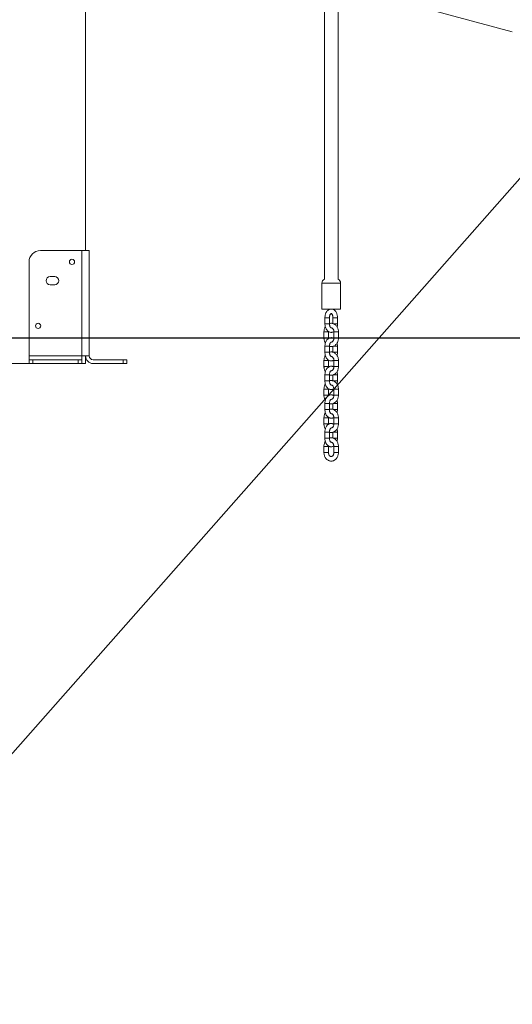
# Model space of a CAD drawing. Units: millimetres. Extents: x 202921 to 271321, y 17713 to 35883.
# Drawn here: x 227885 to 228539, y 28735 to 30043 of the extents above; entities that cross this region are included whole.
import ezdxf

# ---------------------------------------------------------------- set-up
doc = ezdxf.new("R2010")
doc.units = ezdxf.units.MM
doc.header["$PDSIZE"] = -1
doc.linetypes.add('HIDDEN', pattern=[1.905, 1.27, -0.635])
doc.styles.add('ROMANS8', font='romans.shx')
doc.dimstyles.new('ISO-25$0', dxfattribs={"dimtxt": 2.5, "dimasz": 2.5, "dimexe": 1.25, "dimexo": 0.625, "dimtad": 1, "dimtxsty": 'Standard', "dimcen": 2.5, "dimadec": 0, "dimazin": 0, "dimtfac": 1, "dimtmove": 0, "dimatfit": 3, "dimfxl": 1, "dimarcsym": 0})

# ---------------------------------------------------------------- blocks, each defined once
blk = doc.blocks.new('*D32')
at = {"color": 0, "linetype": 'HIDDEN', "lineweight": -2, "transparency": 16777216}
for p, q in [((225293.3, 29597.3), (225293.3, 32677.5)), ((225393.3, 32676.5), (226940.3, 32676.5)), ((229372, 32676.5), (227825.1, 32676.5)), ((229472, 31202.5), (229472, 32677.5))]:
    blk.add_line(p, q, dxfattribs=at)
at = {"color": 0, "linetype": 'HIDDEN', "transparency": 16777216}
for points in [[(225393.3, 32693.1), (225393.3, 32659.8), (225293.3, 32676.5)], [(229372, 32693.1), (229372, 32659.8), (229472, 32676.5)]]:
    blk.add_solid(points, dxfattribs=at)
at = {"layer": 'Defpoints', "color": 0, "linetype": 'HIDDEN', "transparency": 16777216}
for p in [(229472, 32676.5), (229472, 31201.5), (225293.3, 29596.3)]:
    blk.add_point(p, dxfattribs=at)
at = {"color": 7, "linetype": 'HIDDEN', "transparency": 16777216, "insert": (227382.7, 32676.5), "char_height": 160, "attachment_point": 5, "style": 'ROMANS8'}
blk.add_mtext('4,18m.', dxfattribs=at)

msp = doc.modelspace()

# ---------------------------------------------------------------- linework, layer by layer
for p, q in [((220894.86, 21173.691), (233082.899, 34960.773)), ((224718.108, 29620.63), (231401.694, 29620.63))]:
    msp.add_line(p, q)
at = {"color": 7, "linetype": 'Continuous', "lineweight": 15}
for p, q in [((227972.19, 31286.493), (227972.19, 29736.493)), ((228289.81, 30079.585), (228289.667, 29698.525)), ((228307.667, 29698.518), (228307.81, 30079.785)), ((228315.761, 30087.253), (228539.259, 30026.84)), ((227912.19, 29736.493), (227967.19, 29736.493)), ((227967.19, 29736.493), (227967.19, 29596.493)), ((227967.19, 29736.493), (227977.19, 29736.493)), ((227977.19, 29736.493), (227977.19, 29596.493)), ((227897.19, 29721.493), (227897.19, 29596.493)), ((227931.19, 29701.993), (227925.19, 29701.993)), ((227925.19, 29690.993), (227931.19, 29690.993)), ((228286.165, 29693.072), (228286.152, 29658.881)), ((228311.152, 29658.872), (228311.165, 29693.063)), ((228290.307, 29647.38), (228290.304, 29639.38)), ((228296.304, 29639.378), (228296.307, 29647.378)), ((228300.989, 29647.376), (228300.986, 29639.376)), ((228306.986, 29639.374), (228306.989, 29647.374)), ((228289.028, 29628.38), (228289.025, 29620.38)), ((228295.025, 29620.378), (228295.028, 29628.378)), ((228295.066, 29619.775), (228295.025, 29620.378)), ((228295.028, 29628.378), (228295.052, 29628.973)), ((228302.253, 29628.375), (228302.251, 29620.375)), ((228308.25, 29620.373), (228308.253, 29628.373)), ((228290.293, 29609.38), (228290.29, 29601.38)), ((228296.29, 29601.378), (228296.293, 29609.378)), ((228300.974, 29609.376), (228300.971, 29601.376)), ((228306.971, 29601.374), (228306.974, 29609.374)), ((227897.19, 29596.493), (227967.19, 29596.493)), ((227897.19, 29591.493), (227897.19, 29596.493)), ((227967.19, 29596.493), (227967.19, 29591.493)), ((227977.19, 29596.493), (227967.19, 29596.493)), ((227972.19, 29596.493), (227972.19, 29586.493)), ((227872.19, 29586.493), (227897.19, 29586.493)), ((227897.19, 29586.493), (227897.19, 29591.493)), ((227897.19, 29591.493), (227902.19, 29591.493)), ((227902.19, 29586.493), (227897.19, 29586.493)), ((227902.19, 29591.493), (227902.19, 29586.493)), ((227962.19, 29591.493), (227902.19, 29591.493)), ((227902.19, 29586.493), (227962.19, 29586.493)), ((227962.19, 29586.493), (227962.19, 29591.493)), ((227962.19, 29591.493), (227967.19, 29591.493)), ((227967.19, 29586.493), (227962.19, 29586.493)), ((227967.19, 29591.493), (227967.19, 29586.493)), ((227967.19, 29586.493), (227972.19, 29586.493)), ((228022.19, 29591.493), (227982.19, 29591.493)), ((228022.19, 29586.493), (227982.19, 29586.493)), ((228022.19, 29586.493), (228022.19, 29591.493)), ((228022.19, 29591.493), (228027.19, 29591.493)), ((228027.19, 29586.493), (228022.19, 29586.493)), ((228027.19, 29591.493), (228027.19, 29586.493)), ((228289.014, 29590.38), (228289.011, 29582.38)), ((228295.011, 29582.378), (228295.014, 29590.378)), ((228295.052, 29581.775), (228295.011, 29582.378)), ((228295.014, 29590.378), (228295.037, 29590.973)), ((228302.239, 29590.375), (228302.236, 29582.375)), ((228308.236, 29582.373), (228308.239, 29590.373)), ((228290.279, 29571.38), (228290.276, 29563.38)), ((228296.276, 29563.378), (228296.279, 29571.378)), ((228300.96, 29571.376), (228300.957, 29563.376)), ((228306.957, 29563.374), (228306.96, 29571.374)), ((228289, 29552.38), (228288.997, 29544.38)), ((228294.997, 29544.378), (228295, 29552.378)), ((228295.038, 29543.775), (228294.997, 29544.378)), ((228295, 29552.378), (228295.023, 29552.973)), ((228302.225, 29552.375), (228302.222, 29544.375)), ((228308.222, 29544.373), (228308.225, 29552.373)), ((228290.265, 29533.38), (228290.262, 29525.38)), ((228296.262, 29525.378), (228296.265, 29533.378)), ((228300.946, 29533.376), (228300.943, 29525.376)), ((228306.943, 29525.374), (228306.946, 29533.374)), ((228288.985, 29514.38), (228288.982, 29506.38)), ((228294.982, 29506.378), (228294.985, 29514.378)), ((228295.023, 29505.775), (228294.982, 29506.378)), ((228294.985, 29514.378), (228295.009, 29514.973)), ((228302.211, 29514.375), (228302.208, 29506.375)), ((228308.208, 29506.373), (228308.211, 29514.373)), ((228290.25, 29495.38), (228290.247, 29487.38)), ((228296.247, 29487.378), (228296.25, 29495.378)), ((228300.932, 29495.376), (228300.929, 29487.376)), ((228306.929, 29487.374), (228306.932, 29495.374)), ((228288.971, 29476.38), (228288.968, 29468.38)), ((228294.968, 29468.378), (228294.971, 29476.378)), ((228294.971, 29476.378), (228294.995, 29476.973)), ((228302.197, 29476.375), (228302.194, 29468.375)), ((228308.193, 29468.373), (228308.196, 29476.373))]:
    msp.add_line(p, q, dxfattribs=at)
at = {"color": 8, "linetype": 'Continuous', "lineweight": 15, "flags": 128}
for points in [[(228290.811, 29693.07), (228289.281, 29693.071), (228288.02, 29693.071), (228287.066, 29693.072), (228286.445, 29693.072), (228286.176, 29693.072), (228286.165, 29693.072)], [(228311.165, 29693.063), (228311.154, 29693.063), (228310.884, 29693.063), (228310.263, 29693.063), (228309.308, 29693.063), (228308.048, 29693.064), (228306.517, 29693.064), (228304.76, 29693.065), (228302.828, 29693.066), (228300.776, 29693.066), (228298.664, 29693.067), (228296.551, 29693.068), (228294.499, 29693.069), (228292.568, 29693.07), (228290.811, 29693.07)], [(228290.307, 29647.38), (228290.308, 29647.38), (228290.508, 29647.38), (228291.046, 29647.38), (228291.856, 29647.379), (228292.842, 29647.379), (228293.884, 29647.379), (228294.856, 29647.378), (228295.641, 29647.378), (228296.145, 29647.378), (228296.307, 29647.378)], [(228306.989, 29647.374), (228306.826, 29647.374), (228306.322, 29647.374), (228305.537, 29647.374), (228304.565, 29647.375), (228303.523, 29647.375), (228302.538, 29647.375), (228301.727, 29647.376), (228301.189, 29647.376), (228300.989, 29647.376), (228300.989, 29647.376)], [(228290.304, 29639.38), (228290.305, 29639.38), (228290.505, 29639.38), (228291.043, 29639.38), (228291.853, 29639.379), (228292.839, 29639.379), (228293.88, 29639.379), (228294.853, 29639.378), (228295.638, 29639.378), (228296.142, 29639.378), (228296.304, 29639.378)], [(228306.986, 29639.374), (228306.823, 29639.374), (228306.319, 29639.374), (228305.534, 29639.374), (228304.562, 29639.375), (228303.52, 29639.375), (228302.535, 29639.375), (228301.724, 29639.376), (228301.388, 29639.376)], [(228289.025, 29620.38), (228289.081, 29620.38), (228289.456, 29620.38), (228290.14, 29620.38), (228291.052, 29620.38), (228292.081, 29620.379), (228293.104, 29620.379), (228293.996, 29620.378), (228294.651, 29620.378), (228294.989, 29620.378), (228295.025, 29620.378)], [(228289.028, 29628.38), (228289.084, 29628.38), (228289.459, 29628.38), (228290.143, 29628.38), (228291.055, 29628.38), (228292.084, 29628.379), (228293.107, 29628.379), (228293.999, 29628.378), (228294.654, 29628.378), (228294.992, 29628.378), (228295.028, 29628.378)], [(228308.25, 29620.373), (228308.214, 29620.373), (228307.876, 29620.373), (228307.222, 29620.374), (228306.329, 29620.374), (228305.307, 29620.374), (228304.277, 29620.375), (228303.366, 29620.375), (228302.681, 29620.375), (228302.306, 29620.375), (228302.251, 29620.375)], [(228308.253, 29628.373), (228308.217, 29628.373), (228307.879, 29628.373), (228307.225, 29628.374), (228306.332, 29628.374), (228305.31, 29628.374), (228304.28, 29628.375), (228303.369, 29628.375), (228302.684, 29628.375), (228302.309, 29628.375), (228302.253, 29628.375)], [(228290.293, 29609.38), (228290.294, 29609.38), (228290.494, 29609.38), (228291.031, 29609.38), (228291.842, 29609.379), (228292.828, 29609.379), (228293.869, 29609.379), (228294.842, 29609.378), (228295.627, 29609.378), (228296.131, 29609.378), (228296.293, 29609.378)], [(228306.974, 29609.374), (228306.812, 29609.374), (228306.308, 29609.374), (228305.523, 29609.374), (228304.551, 29609.375), (228303.509, 29609.375), (228302.523, 29609.375), (228301.713, 29609.376), (228301.313, 29609.376)], [(228290.29, 29601.38), (228290.291, 29601.38), (228290.491, 29601.38), (228291.029, 29601.38), (228291.839, 29601.379), (228292.825, 29601.379), (228293.866, 29601.379), (228294.838, 29601.378), (228295.624, 29601.378), (228296.128, 29601.378), (228296.29, 29601.378)], [(228306.971, 29601.374), (228306.809, 29601.374), (228306.305, 29601.374), (228305.52, 29601.374), (228304.548, 29601.375), (228303.506, 29601.375), (228302.52, 29601.375), (228301.71, 29601.376), (228301.373, 29601.376)], [(228289.011, 29582.38), (228289.067, 29582.38), (228289.441, 29582.38), (228290.126, 29582.38), (228291.038, 29582.38), (228292.067, 29582.379), (228293.09, 29582.379), (228293.982, 29582.378), (228294.637, 29582.378), (228294.975, 29582.378), (228295.011, 29582.378)], [(228289.014, 29590.38), (228289.07, 29590.38), (228289.444, 29590.38), (228290.129, 29590.38), (228291.041, 29590.38), (228292.07, 29590.379), (228293.093, 29590.379), (228293.985, 29590.378), (228294.64, 29590.378), (228294.978, 29590.378), (228295.014, 29590.378)], [(228308.236, 29582.373), (228308.2, 29582.373), (228307.862, 29582.373), (228307.207, 29582.374), (228306.315, 29582.374), (228305.293, 29582.374), (228304.263, 29582.375), (228303.351, 29582.375), (228302.667, 29582.375), (228302.292, 29582.375), (228302.236, 29582.375)], [(228308.239, 29590.373), (228308.203, 29590.373), (228307.865, 29590.373), (228307.21, 29590.374), (228306.318, 29590.374), (228305.295, 29590.374), (228304.266, 29590.375), (228303.354, 29590.375), (228302.67, 29590.375), (228302.295, 29590.375), (228302.239, 29590.375)], [(228290.279, 29571.38), (228290.279, 29571.38), (228290.479, 29571.38), (228291.017, 29571.38), (228291.828, 29571.379), (228292.813, 29571.379), (228293.855, 29571.379), (228294.827, 29571.378), (228295.613, 29571.378), (228296.117, 29571.378), (228296.279, 29571.378)], [(228306.96, 29571.374), (228306.798, 29571.374), (228306.294, 29571.374), (228305.509, 29571.374), (228304.536, 29571.375), (228303.495, 29571.375), (228302.509, 29571.375), (228301.698, 29571.376), (228301.299, 29571.376)], [(228290.276, 29563.38), (228290.276, 29563.38), (228290.476, 29563.38), (228291.014, 29563.38), (228291.825, 29563.379), (228292.81, 29563.379), (228293.852, 29563.379), (228294.824, 29563.378), (228295.61, 29563.378), (228296.114, 29563.378), (228296.276, 29563.378)], [(228306.957, 29563.374), (228306.795, 29563.374), (228306.291, 29563.374), (228305.506, 29563.374), (228304.533, 29563.375), (228303.492, 29563.375), (228302.506, 29563.375), (228301.695, 29563.376), (228301.359, 29563.376)], [(228288.997, 29544.38), (228289.053, 29544.38), (228289.427, 29544.38), (228290.112, 29544.38), (228291.024, 29544.38), (228292.053, 29544.379), (228293.075, 29544.379), (228293.968, 29544.378), (228294.622, 29544.378), (228294.96, 29544.378), (228294.997, 29544.378)], [(228289, 29552.38), (228289.055, 29552.38), (228289.43, 29552.38), (228290.115, 29552.38), (228291.027, 29552.38), (228292.056, 29552.379), (228293.078, 29552.379), (228293.971, 29552.378), (228294.625, 29552.378), (228294.963, 29552.378), (228295, 29552.378)], [(228308.222, 29544.373), (228308.186, 29544.373), (228307.848, 29544.373), (228307.193, 29544.374), (228306.301, 29544.374), (228305.278, 29544.374), (228304.249, 29544.375), (228303.337, 29544.375), (228302.652, 29544.375), (228302.278, 29544.375), (228302.222, 29544.375)], [(228308.225, 29552.373), (228308.189, 29552.373), (228307.851, 29552.373), (228307.196, 29552.374), (228306.304, 29552.374), (228305.281, 29552.374), (228304.252, 29552.375), (228303.34, 29552.375), (228302.655, 29552.375), (228302.281, 29552.375), (228302.225, 29552.375)], [(228290.265, 29533.38), (228290.265, 29533.38), (228290.465, 29533.38), (228291.003, 29533.38), (228291.814, 29533.379), (228292.799, 29533.379), (228293.841, 29533.379), (228294.813, 29533.378), (228295.598, 29533.378), (228296.102, 29533.378), (228296.265, 29533.378)], [(228306.946, 29533.374), (228306.784, 29533.374), (228306.28, 29533.374), (228305.494, 29533.374), (228304.522, 29533.375), (228303.48, 29533.375), (228302.495, 29533.375), (228301.684, 29533.376), (228301.285, 29533.376)], [(228290.262, 29525.38), (228290.262, 29525.38), (228290.462, 29525.38), (228291, 29525.38), (228291.811, 29525.379), (228292.796, 29525.379), (228293.838, 29525.379), (228294.81, 29525.378), (228295.595, 29525.378), (228296.099, 29525.378), (228296.262, 29525.378)], [(228306.943, 29525.374), (228306.781, 29525.374), (228306.277, 29525.374), (228305.491, 29525.374), (228304.519, 29525.375), (228303.477, 29525.375), (228302.492, 29525.375), (228301.681, 29525.376), (228301.345, 29525.376)], [(228288.982, 29506.38), (228289.038, 29506.38), (228289.413, 29506.38), (228290.097, 29506.38), (228291.009, 29506.38), (228292.039, 29506.379), (228293.061, 29506.379), (228293.953, 29506.378), (228294.608, 29506.378), (228294.946, 29506.378), (228294.982, 29506.378)], [(228288.985, 29514.38), (228289.041, 29514.38), (228289.416, 29514.38), (228290.1, 29514.38), (228291.012, 29514.38), (228292.042, 29514.379), (228293.064, 29514.379), (228293.957, 29514.378), (228294.611, 29514.378), (228294.949, 29514.378), (228294.985, 29514.378)], [(228308.208, 29506.373), (228308.171, 29506.373), (228307.833, 29506.373), (228307.179, 29506.374), (228306.286, 29506.374), (228305.264, 29506.374), (228304.235, 29506.375), (228303.323, 29506.375), (228302.638, 29506.375), (228302.264, 29506.375), (228302.208, 29506.375)], [(228308.211, 29514.373), (228308.174, 29514.373), (228307.836, 29514.373), (228307.182, 29514.374), (228306.289, 29514.374), (228305.267, 29514.374), (228304.238, 29514.375), (228303.326, 29514.375), (228302.641, 29514.375), (228302.267, 29514.375), (228302.211, 29514.375)], [(228290.25, 29495.38), (228290.251, 29495.38), (228290.451, 29495.38), (228290.989, 29495.38), (228291.799, 29495.379), (228292.785, 29495.379), (228293.827, 29495.379), (228294.799, 29495.378), (228295.584, 29495.378), (228296.088, 29495.378), (228296.25, 29495.378)], [(228306.932, 29495.374), (228306.769, 29495.374), (228306.265, 29495.374), (228305.48, 29495.374), (228304.508, 29495.375), (228303.466, 29495.375), (228302.481, 29495.375), (228301.67, 29495.376), (228301.271, 29495.376)], [(228288.971, 29476.38), (228289.027, 29476.38), (228289.402, 29476.38), (228290.086, 29476.38), (228290.998, 29476.38), (228292.027, 29476.379), (228293.05, 29476.379), (228293.942, 29476.378), (228294.597, 29476.378), (228294.935, 29476.378), (228294.971, 29476.378)], [(228290.247, 29487.38), (228290.248, 29487.38), (228290.448, 29487.38), (228290.986, 29487.38), (228291.796, 29487.379), (228292.782, 29487.379), (228293.823, 29487.379), (228294.796, 29487.378), (228295.581, 29487.378), (228296.085, 29487.378), (228296.247, 29487.378)], [(228306.929, 29487.374), (228306.766, 29487.374), (228306.263, 29487.374), (228305.477, 29487.374), (228304.505, 29487.375), (228303.463, 29487.375), (228302.477, 29487.375), (228301.667, 29487.376), (228301.331, 29487.376)], [(228308.196, 29476.373), (228308.16, 29476.373), (228307.822, 29476.373), (228307.168, 29476.374), (228306.275, 29476.374), (228305.253, 29476.374), (228304.223, 29476.375), (228303.312, 29476.375), (228302.627, 29476.375), (228302.252, 29476.375), (228302.197, 29476.375)], [(228288.968, 29468.38), (228289.024, 29468.38), (228289.399, 29468.38), (228290.083, 29468.38), (228290.995, 29468.38), (228292.024, 29468.379), (228293.047, 29468.379), (228293.939, 29468.378), (228294.594, 29468.378), (228294.932, 29468.378), (228294.968, 29468.378)], [(228308.193, 29468.373), (228308.157, 29468.373), (228307.819, 29468.373), (228307.165, 29468.374), (228306.272, 29468.374), (228305.25, 29468.374), (228304.22, 29468.375), (228303.309, 29468.375), (228302.624, 29468.375), (228302.249, 29468.375), (228302.194, 29468.375)]]:
    msp.add_lwpolyline(points, dxfattribs=at)
at = {"color": 7, "linetype": 'Continuous', "lineweight": 15, "flags": 128}
for points in [[(228286.152, 29658.881), (228286.163, 29658.881), (228286.433, 29658.881), (228287.053, 29658.881), (228288.007, 29658.881), (228289.268, 29658.88), (228290.798, 29658.88)], [(228290.798, 29658.88), (228292.555, 29658.879), (228294.487, 29658.878), (228296.538, 29658.878), (228298.651, 29658.877), (228300.763, 29658.876), (228302.815, 29658.875), (228304.747, 29658.874), (228306.504, 29658.874), (228308.035, 29658.873), (228309.296, 29658.873), (228310.25, 29658.872), (228310.871, 29658.872), (228311.141, 29658.872), (228311.152, 29658.872)]]:
    msp.add_lwpolyline(points, dxfattribs=at)
at = {"color": 7, "linetype": 'Continuous', "lineweight": 15}
for centre in [(227954.19, 29721.493), (227909.19, 29636.493)]:
    msp.add_circle(centre, 3.5, dxfattribs=at)
for centre, radius, start, end in [((227912.19, 29721.493), 15, 90, 180), ((227925.19, 29696.493), 5.5, 90, 270), ((227931.19, 29696.493), 5.5, 270, 90), ((228292.165, 29693.07), 6, 114.602834, 179.978516), ((228305.165, 29693.065), 6, 359.978516, 65.354198), ((227982.19, 29596.493), 10, 180, 270), ((227982.19, 29596.493), 5, 180, 270)]:
    msp.add_arc(centre, radius, start, end, dxfattribs=at)
for points, knots in [([(228306.989, 29647.374), (228306.982, 29647.723), (228306.963, 29648.712), (228306.758, 29650.328), (228306.305, 29652.161), (228305.625, 29653.881), (228304.725, 29655.438), (228303.653, 29656.725), (228302.463, 29657.71), (228301.216, 29658.395), (228299.862, 29658.813), (228298.445, 29658.928), (228297.026, 29658.72), (228295.693, 29658.215), (228294.466, 29657.441), (228293.355, 29656.411), (228292.378, 29655.133), (228291.559, 29653.629), (228290.925, 29651.937), (228290.501, 29650.113), (228290.326, 29648.571), (228290.312, 29647.656), (228290.307, 29647.38)], [0, 0, 0, 0, 0.03026453, 0.08565493, 0.14143344, 0.19777012, 0.2547681, 0.31207994, 0.36213878, 0.41038403, 0.45730807, 0.50750742, 0.55634912, 0.60466335, 0.65353656, 0.70393202, 0.75630102, 0.8104, 0.86549128, 0.92079362, 0.97604338, 1, 1, 1, 1]), ([(228296.307, 29647.378), (228296.312, 29647.6), (228296.325, 29648.264), (228296.469, 29649.345), (228296.783, 29650.518), (228297.209, 29651.494), (228297.685, 29652.218), (228298.133, 29652.662), (228298.466, 29652.851), (228298.637, 29652.882), (228298.733, 29652.881), (228299.02, 29652.76), (228299.428, 29652.426), (228299.9, 29651.819), (228300.353, 29650.939), (228300.712, 29649.851), (228300.946, 29648.637), (228300.975, 29647.789), (228300.989, 29647.376)], [0, 0, 0, 0, 0.03269928, 0.09758648, 0.16191134, 0.22511162, 0.28709279, 0.34857321, 0.41123471, 0.47902053, 0.56445416, 0.62785976, 0.68736432, 0.75030533, 0.81261049, 0.87549047, 0.93943238, 1, 1, 1, 1]), ([(228290.892, 29635.146), (228290.698, 29634.831), (228290.186, 29634.001), (228289.612, 29632.473), (228289.174, 29630.661), (228289.037, 29629.274), (228289.03, 29628.523), (228289.028, 29628.38)], [0, 0, 0, 0, 0.16074653, 0.42347523, 0.68804742, 0.94092104, 1, 1, 1, 1]), ([(228290.304, 29639.38), (228290.311, 29639.03), (228290.329, 29638.041), (228290.535, 29636.425), (228290.988, 29634.592), (228291.667, 29632.873), (228292.568, 29631.315), (228293.64, 29630.029), (228294.83, 29629.043), (228296.077, 29628.359), (228297.43, 29627.941), (228298.849, 29627.823), (228300.263, 29628.042), (228301.4, 29628.435), (228302.003, 29628.839), (228302.212, 29628.979)], [0, 0, 0, 0, 0.04801658, 0.13589725, 0.22439357, 0.31377573, 0.40420695, 0.49513912, 0.574561, 0.65110134, 0.7255538, 0.80519863, 0.88268481, 0.95933862, 1, 1, 1, 1]), ([(228308.253, 29628.373), (228308.245, 29628.738), (228308.222, 29629.746), (228307.968, 29631.382), (228307.422, 29633.216), (228306.617, 29634.924), (228305.574, 29636.452), (228304.32, 29637.748), (228302.892, 29638.769), (228301.342, 29639.477), (228299.722, 29639.865), (228298.099, 29639.894), (228296.943, 29639.763), (228296.373, 29639.543), (228296.304, 29639.517)], [0, 0, 0, 0, 0.05388182, 0.14898191, 0.24447689, 0.34024693, 0.4360762, 0.53151714, 0.62595486, 0.71881826, 0.80987229, 0.8993759, 0.98796089, 1, 1, 1, 1]), ([(228298.665, 29633.881), (228298.624, 29633.878), (228298.548, 29633.875), (228298.273, 29633.994), (228297.865, 29634.327), (228297.393, 29634.935), (228296.94, 29635.815), (228296.581, 29636.903), (228296.347, 29638.116), (228296.318, 29638.965), (228296.304, 29639.378)], [0, 0, 0, 0, 0.15221501, 0.27563352, 0.39145875, 0.51397292, 0.63524918, 0.75764485, 0.88210495, 1, 1, 1, 1]), ([(228298.642, 29633.854), (228298.708, 29633.86), (228299.003, 29633.891), (228299.509, 29633.73), (228300.199, 29633.343), (228300.867, 29632.703), (228301.468, 29631.816), (228301.933, 29630.704), (228302.208, 29629.53), (228302.239, 29628.736), (228302.253, 29628.375)], [0, 0, 0, 0, 0.04500422, 0.20176487, 0.34059477, 0.47222725, 0.61241193, 0.74972801, 0.88628926, 1, 1, 1, 1]), ([(228306.405, 29635.147), (228306.533, 29635.644), (228306.818, 29636.743), (228306.966, 29638.183), (228306.981, 29639.097), (228306.986, 29639.374)], [0, 0, 0, 0, 0.36644606, 0.80837617, 1, 1, 1, 1]), ([(228289.025, 29620.38), (228289.034, 29620.016), (228289.057, 29619.008), (228289.307, 29617.369), (228289.87, 29615.548), (228290.405, 29614.277), (228290.815, 29613.69), (228290.874, 29613.607)], [0, 0, 0, 0, 0.15128638, 0.41829926, 0.68642334, 0.95532725, 1, 1, 1, 1]), ([(228302.227, 29619.781), (228301.882, 29619.987), (228301.142, 29620.429), (228299.846, 29620.809), (228298.432, 29620.929), (228297.011, 29620.719), (228295.679, 29620.216), (228294.452, 29619.441), (228293.341, 29618.411), (228292.363, 29617.133), (228291.544, 29615.629), (228290.91, 29613.937), (228290.487, 29612.113), (228290.312, 29610.571), (228290.297, 29609.656), (228290.293, 29609.38)], [0, 0, 0, 0, 0.06511757, 0.13952352, 0.21911836, 0.296556, 0.37316618, 0.45065825, 0.53056056, 0.61359566, 0.69937597, 0.78672741, 0.87441221, 0.96201485, 1, 1, 1, 1]), ([(228296.293, 29609.247), (228296.716, 29609.131), (228297.663, 29608.87), (228299.186, 29608.848), (228300.778, 29609.107), (228302.297, 29609.678), (228303.706, 29610.527), (228304.977, 29611.64), (228306.081, 29612.991), (228306.988, 29614.549), (228307.673, 29616.276), (228308.103, 29618.093), (228308.242, 29619.479), (228308.249, 29620.231), (228308.25, 29620.373)], [0, 0, 0, 0, 0.07237126, 0.16186744, 0.25043991, 0.33870833, 0.42745847, 0.5173148, 0.60855985, 0.7011198, 0.79468255, 0.88890545, 0.97896065, 1, 1, 1, 1]), ([(228302.251, 29620.375), (228302.245, 29620.168), (228302.23, 29619.531), (228302.053, 29618.486), (228301.659, 29617.338), (228301.111, 29616.373), (228300.467, 29615.637), (228299.786, 29615.153), (228299.175, 29614.904), (228298.802, 29614.901), (228298.637, 29614.9)], [0, 0, 0, 0, 0.06546018, 0.20105331, 0.33621779, 0.47079586, 0.60553421, 0.74246056, 0.88611117, 1, 1, 1, 1]), ([(228296.293, 29609.378), (228296.297, 29609.6), (228296.31, 29610.264), (228296.455, 29611.345), (228296.769, 29612.518), (228297.195, 29613.494), (228297.671, 29614.217), (228298.119, 29614.662), (228298.453, 29614.848), (228298.566, 29614.882), (228298.627, 29614.872), (228298.642, 29614.869)], [0, 0, 0, 0, 0.06539749, 0.19517121, 0.32381915, 0.45021387, 0.57417398, 0.69713691, 0.82245491, 0.95802434, 1, 1, 1, 1]), ([(228306.974, 29609.374), (228306.967, 29609.723), (228306.947, 29610.711), (228306.783, 29612.153), (228306.503, 29613.179), (228306.387, 29613.608)], [0, 0, 0, 0, 0.24145013, 0.68335898, 1, 1, 1, 1]), ([(228290.878, 29597.146), (228290.683, 29596.831), (228290.171, 29596.001), (228289.598, 29594.473), (228289.16, 29592.661), (228289.023, 29591.274), (228289.015, 29590.523), (228289.014, 29590.38)], [0, 0, 0, 0, 0.16074721, 0.42347127, 0.68804494, 0.9409214, 1, 1, 1, 1]), ([(228290.29, 29601.38), (228290.297, 29601.03), (228290.315, 29600.041), (228290.521, 29598.425), (228290.974, 29596.592), (228291.653, 29594.873), (228292.554, 29593.315), (228293.625, 29592.029), (228294.815, 29591.043), (228296.063, 29590.359), (228297.416, 29589.941), (228298.834, 29589.823), (228300.249, 29590.042), (228301.386, 29590.435), (228301.989, 29590.839), (228302.198, 29590.979)], [0, 0, 0, 0, 0.048016863, 0.135897762, 0.224394325, 0.313776677, 0.404208084, 0.495137389, 0.574559439, 0.651099941, 0.725552572, 0.805197574, 0.88268844, 0.959342429, 1, 1, 1, 1]), ([(228308.239, 29590.373), (228308.231, 29590.738), (228308.207, 29591.746), (228307.954, 29593.382), (228307.408, 29595.216), (228306.603, 29596.924), (228305.56, 29598.452), (228304.305, 29599.748), (228302.878, 29600.769), (228301.328, 29601.477), (228299.708, 29601.864), (228298.084, 29601.895), (228296.902, 29601.756), (228296.305, 29601.524), (228296.21, 29601.487)], [0, 0, 0, 0, 0.05363128, 0.14828776, 0.24333826, 0.33866511, 0.43404826, 0.52904508, 0.62303892, 0.71547009, 0.80610541, 0.89519246, 0.98336001, 1, 1, 1, 1]), ([(228298.63, 29595.883), (228298.593, 29595.882), (228298.522, 29595.879), (228298.258, 29595.994), (228297.851, 29596.327), (228297.379, 29596.935), (228296.926, 29597.815), (228296.566, 29598.903), (228296.333, 29600.116), (228296.304, 29600.965), (228296.29, 29601.378)], [0, 0, 0, 0, 0.13500931, 0.26093216, 0.37910758, 0.50411196, 0.62784514, 0.7527276, 0.87971318, 1, 1, 1, 1]), ([(228298.629, 29595.854), (228298.694, 29595.86), (228298.989, 29595.891), (228299.494, 29595.73), (228300.185, 29595.343), (228300.853, 29594.703), (228301.454, 29593.816), (228301.919, 29592.704), (228302.193, 29591.53), (228302.225, 29590.736), (228302.239, 29590.375)], [0, 0, 0, 0, 0.04477693, 0.20157558, 0.34043903, 0.47210349, 0.61231641, 0.74967016, 0.88626197, 1, 1, 1, 1]), ([(228306.39, 29597.147), (228306.519, 29597.644), (228306.803, 29598.743), (228306.951, 29600.183), (228306.967, 29601.097), (228306.971, 29601.374)], [0, 0, 0, 0, 0.36644931, 0.80837735, 1, 1, 1, 1]), ([(228289.011, 29582.38), (228289.019, 29582.016), (228289.043, 29581.008), (228289.293, 29579.369), (228289.855, 29577.548), (228290.391, 29576.277), (228290.801, 29575.69), (228290.86, 29575.607)], [0, 0, 0, 0, 0.15128688, 0.41830388, 0.68643005, 0.95533586, 1, 1, 1, 1]), ([(228302.213, 29581.781), (228301.867, 29581.987), (228301.128, 29582.429), (228299.832, 29582.809), (228298.417, 29582.929), (228296.997, 29582.719), (228295.665, 29582.216), (228294.437, 29581.441), (228293.327, 29580.411), (228292.349, 29579.133), (228291.53, 29577.629), (228290.896, 29575.937), (228290.472, 29574.113), (228290.297, 29572.571), (228290.283, 29571.656), (228290.279, 29571.38)], [0, 0, 0, 0, 0.06511775, 0.13951945, 0.21911446, 0.29655677, 0.37316283, 0.45065501, 0.53056096, 0.61359623, 0.69937433, 0.78672595, 0.87441213, 0.96201495, 1, 1, 1, 1]), ([(228296.279, 29571.247), (228296.702, 29571.131), (228297.649, 29570.87), (228299.172, 29570.848), (228300.764, 29571.107), (228302.283, 29571.678), (228303.692, 29572.527), (228304.963, 29573.64), (228306.067, 29574.991), (228306.974, 29576.549), (228307.658, 29578.276), (228308.089, 29580.093), (228308.227, 29581.479), (228308.235, 29582.231), (228308.236, 29582.373)], [0, 0, 0, 0, 0.072376107, 0.161866741, 0.250444068, 0.338712178, 0.427462027, 0.517318044, 0.6085628, 0.701119553, 0.794684088, 0.888905245, 0.978960674, 1, 1, 1, 1]), ([(228302.236, 29582.375), (228302.231, 29582.168), (228302.216, 29581.531), (228302.039, 29580.486), (228301.644, 29579.338), (228301.096, 29578.373), (228300.453, 29577.637), (228299.772, 29577.153), (228299.161, 29576.904), (228298.788, 29576.901), (228298.623, 29576.9)], [0, 0, 0, 0, 0.06545961, 0.20105424, 0.33621841, 0.47079079, 0.6055288, 0.74246124, 0.88611147, 1, 1, 1, 1]), ([(228296.279, 29571.378), (228296.283, 29571.6), (228296.296, 29572.264), (228296.441, 29573.345), (228296.755, 29574.518), (228297.181, 29575.494), (228297.657, 29576.217), (228298.104, 29576.662), (228298.439, 29576.848), (228298.552, 29576.882), (228298.613, 29576.872), (228298.627, 29576.869)], [0, 0, 0, 0, 0.06539776, 0.19516972, 0.32381746, 0.45021588, 0.57417574, 0.69713448, 0.82245519, 0.95802441, 1, 1, 1, 1]), ([(228306.96, 29571.374), (228306.953, 29571.723), (228306.933, 29572.711), (228306.769, 29574.153), (228306.489, 29575.179), (228306.372, 29575.608)], [0, 0, 0, 0, 0.24144986, 0.68335393, 1, 1, 1, 1]), ([(228290.864, 29559.146), (228290.669, 29558.831), (228290.157, 29558.001), (228289.583, 29556.473), (228289.145, 29554.661), (228289.009, 29553.274), (228289.001, 29552.523), (228289, 29552.38)], [0, 0, 0, 0, 0.16074635, 0.42347512, 0.68804786, 0.94092103, 1, 1, 1, 1]), ([(228290.276, 29563.38), (228290.282, 29563.03), (228290.301, 29562.041), (228290.506, 29560.425), (228290.96, 29558.592), (228291.639, 29556.873), (228292.539, 29555.315), (228293.611, 29554.029), (228294.801, 29553.043), (228296.049, 29552.359), (228297.402, 29551.941), (228298.82, 29551.823), (228300.235, 29552.042), (228301.371, 29552.435), (228301.975, 29552.839), (228302.184, 29552.979)], [0, 0, 0, 0, 0.04801677, 0.13589777, 0.22439452, 0.31377702, 0.40420859, 0.49514106, 0.57456324, 0.65110389, 0.72555663, 0.80520177, 0.88268823, 0.95934238, 1, 1, 1, 1]), ([(228308.225, 29552.373), (228308.217, 29552.738), (228308.193, 29553.746), (228307.94, 29555.382), (228307.394, 29557.216), (228306.589, 29558.924), (228305.546, 29560.452), (228304.291, 29561.748), (228302.863, 29562.769), (228301.313, 29563.477), (228299.694, 29563.865), (228298.071, 29563.894), (228296.915, 29563.763), (228296.344, 29563.544), (228296.276, 29563.517)], [0, 0, 0, 0, 0.05388183, 0.14898185, 0.24447685, 0.34024699, 0.43607621, 0.53151722, 0.62595496, 0.71881835, 0.80987751, 0.89937591, 0.98796092, 1, 1, 1, 1]), ([(228298.637, 29557.881), (228298.595, 29557.878), (228298.519, 29557.875), (228298.244, 29557.994), (228297.836, 29558.327), (228297.365, 29558.935), (228296.911, 29559.815), (228296.552, 29560.903), (228296.319, 29562.116), (228296.29, 29562.965), (228296.276, 29563.378)], [0, 0, 0, 0, 0.15221499, 0.27563349, 0.39145866, 0.51397282, 0.63524906, 0.75764486, 0.88210478, 1, 1, 1, 1]), ([(228298.613, 29557.854), (228298.679, 29557.86), (228298.974, 29557.891), (228299.48, 29557.73), (228300.171, 29557.343), (228300.838, 29556.703), (228301.439, 29555.816), (228301.904, 29554.704), (228302.179, 29553.53), (228302.211, 29552.736), (228302.225, 29552.375)], [0, 0, 0, 0, 0.04500423, 0.20176492, 0.34059478, 0.47222735, 0.61241191, 0.749728, 0.88628964, 1, 1, 1, 1]), ([(228306.376, 29559.147), (228306.505, 29559.645), (228306.789, 29560.743), (228306.937, 29562.183), (228306.952, 29563.097), (228306.957, 29563.374)], [0, 0, 0, 0, 0.36644564, 0.80837618, 1, 1, 1, 1]), ([(228288.997, 29544.38), (228289.005, 29544.016), (228289.029, 29543.008), (228289.278, 29541.369), (228289.841, 29539.548), (228290.377, 29538.277), (228290.787, 29537.69), (228290.845, 29537.607)], [0, 0, 0, 0, 0.15128638, 0.418299509, 0.686423347, 0.955327247, 1, 1, 1, 1]), ([(228302.198, 29543.781), (228301.853, 29543.987), (228301.113, 29544.429), (228299.817, 29544.809), (228298.403, 29544.929), (228296.983, 29544.719), (228295.65, 29544.216), (228294.423, 29543.442), (228293.313, 29542.411), (228292.335, 29541.133), (228291.516, 29539.629), (228290.882, 29537.937), (228290.458, 29536.113), (228290.283, 29534.571), (228290.269, 29533.656), (228290.265, 29533.38)], [0, 0, 0, 0, 0.06511758, 0.13952344, 0.21911823, 0.29656033, 0.3731662, 0.45065814, 0.53056038, 0.61359837, 0.69937628, 0.78672758, 0.8744123, 0.96201488, 1, 1, 1, 1]), ([(228296.265, 29533.247), (228296.688, 29533.131), (228297.634, 29532.87), (228299.158, 29532.848), (228300.75, 29533.107), (228302.269, 29533.678), (228303.677, 29534.527), (228304.948, 29535.64), (228306.052, 29536.991), (228306.96, 29538.549), (228307.644, 29540.276), (228308.074, 29542.093), (228308.213, 29543.479), (228308.221, 29544.231), (228308.222, 29544.373)], [0, 0, 0, 0, 0.07237133, 0.161867571, 0.250440121, 0.338708574, 0.427458775, 0.517315171, 0.608560344, 0.701120357, 0.794683174, 0.888904617, 0.978960448, 1, 1, 1, 1]), ([(228302.222, 29544.375), (228302.217, 29544.168), (228302.202, 29543.531), (228302.025, 29542.486), (228301.63, 29541.338), (228301.082, 29540.373), (228300.438, 29539.637), (228299.757, 29539.153), (228299.147, 29538.904), (228298.773, 29538.901), (228298.608, 29538.9)], [0, 0, 0, 0, 0.06546056, 0.20105329, 0.33621792, 0.47079597, 0.6055343, 0.74246063, 0.88611118, 1, 1, 1, 1]), ([(228296.265, 29533.378), (228296.269, 29533.6), (228296.282, 29534.264), (228296.427, 29535.345), (228296.741, 29536.518), (228297.166, 29537.494), (228297.643, 29538.217), (228298.09, 29538.662), (228298.425, 29538.848), (228298.538, 29538.882), (228298.599, 29538.872), (228298.613, 29538.869)], [0, 0, 0, 0, 0.06540526, 0.19519442, 0.32385766, 0.45026741, 0.57424227, 0.69721982, 0.82255269, 0.95813826, 1, 1, 1, 1]), ([(228306.946, 29533.374), (228306.939, 29533.723), (228306.918, 29534.711), (228306.754, 29536.153), (228306.475, 29537.179), (228306.358, 29537.608)], [0, 0, 0, 0, 0.24145168, 0.68335848, 1, 1, 1, 1]), ([(228290.849, 29521.146), (228290.655, 29520.831), (228290.143, 29520.001), (228289.569, 29518.473), (228289.131, 29516.661), (228288.994, 29515.274), (228288.987, 29514.523), (228288.985, 29514.38)], [0, 0, 0, 0, 0.16074719, 0.42347104, 0.68804481, 0.94092106, 1, 1, 1, 1]), ([(228290.262, 29525.38), (228290.268, 29525.03), (228290.287, 29524.041), (228290.492, 29522.425), (228290.945, 29520.592), (228291.625, 29518.873), (228292.525, 29517.315), (228293.597, 29516.029), (228294.787, 29515.043), (228296.035, 29514.359), (228297.387, 29513.941), (228298.806, 29513.823), (228300.22, 29514.042), (228301.357, 29514.435), (228301.961, 29514.839), (228302.17, 29514.979)], [0, 0, 0, 0, 0.04801667, 0.13589748, 0.22439412, 0.31377468, 0.40420829, 0.49513753, 0.57455954, 0.65110003, 0.72555265, 0.8051976, 0.88268841, 0.95934239, 1, 1, 1, 1]), ([(228308.211, 29514.373), (228308.202, 29514.738), (228308.179, 29515.746), (228307.925, 29517.382), (228307.379, 29519.216), (228306.574, 29520.924), (228305.532, 29522.452), (228304.277, 29523.748), (228302.849, 29524.769), (228301.299, 29525.477), (228299.68, 29525.864), (228298.056, 29525.895), (228296.873, 29525.756), (228296.277, 29525.524), (228296.182, 29525.487)], [0, 0, 0, 0, 0.05363128, 0.14828773, 0.24333809, 0.33866498, 0.43404811, 0.52904497, 0.62303883, 0.71547004, 0.80610537, 0.89519243, 0.98335999, 1, 1, 1, 1]), ([(228298.602, 29519.883), (228298.565, 29519.882), (228298.493, 29519.879), (228298.23, 29519.994), (228297.822, 29520.327), (228297.35, 29520.935), (228296.897, 29521.815), (228296.538, 29522.903), (228296.304, 29524.116), (228296.276, 29524.965), (228296.262, 29525.378)], [0, 0, 0, 0, 0.135009284, 0.260932119, 0.379107496, 0.504111855, 0.627844716, 0.752727454, 0.879713016, 1, 1, 1, 1]), ([(228298.6, 29519.854), (228298.666, 29519.86), (228298.96, 29519.891), (228299.466, 29519.73), (228300.157, 29519.343), (228300.824, 29518.703), (228301.425, 29517.816), (228301.89, 29516.704), (228302.165, 29515.53), (228302.196, 29514.736), (228302.211, 29514.375)], [0, 0, 0, 0, 0.04477694, 0.2015756, 0.34043905, 0.47210363, 0.6123166, 0.74967038, 0.88626208, 1, 1, 1, 1]), ([(228306.362, 29521.147), (228306.491, 29521.645), (228306.775, 29522.743), (228306.923, 29524.183), (228306.938, 29525.097), (228306.943, 29525.374)], [0, 0, 0, 0, 0.36644497, 0.8083776, 1, 1, 1, 1]), ([(228288.982, 29506.38), (228288.991, 29506.016), (228289.015, 29505.008), (228289.264, 29503.369), (228289.827, 29501.548), (228290.362, 29500.277), (228290.773, 29499.69), (228290.831, 29499.607)], [0, 0, 0, 0, 0.151286422, 0.41830369, 0.686428741, 0.955327045, 1, 1, 1, 1]), ([(228302.184, 29505.781), (228301.839, 29505.987), (228301.099, 29506.429), (228299.803, 29506.809), (228298.389, 29506.929), (228296.969, 29506.719), (228295.636, 29506.216), (228294.409, 29505.441), (228293.298, 29504.411), (228292.321, 29503.133), (228291.502, 29501.629), (228290.868, 29499.937), (228290.444, 29498.113), (228290.269, 29496.571), (228290.255, 29495.656), (228290.25, 29495.38)], [0, 0, 0, 0, 0.06511785, 0.13952389, 0.21911438, 0.29655673, 0.37316284, 0.45065501, 0.53056096, 0.61359613, 0.69937431, 0.78672587, 0.8744124, 0.9620149, 1, 1, 1, 1]), ([(228296.191, 29495.261), (228296.634, 29495.139), (228297.6, 29494.872), (228299.143, 29494.847), (228300.736, 29495.107), (228302.254, 29495.678), (228303.663, 29496.527), (228304.934, 29497.64), (228306.038, 29498.991), (228306.945, 29500.549), (228307.63, 29502.276), (228308.06, 29504.093), (228308.199, 29505.479), (228308.206, 29506.231), (228308.208, 29506.373)], [0, 0, 0, 0, 0.07549777, 0.16468729, 0.25296663, 0.34093765, 0.42938886, 0.51894265, 0.60988029, 0.7021258, 0.79537552, 0.88927936, 0.97903124, 1, 1, 1, 1]), ([(228302.208, 29506.375), (228302.203, 29506.168), (228302.187, 29505.531), (228302.01, 29504.486), (228301.616, 29503.338), (228301.068, 29502.374), (228300.424, 29501.637), (228299.743, 29501.153), (228299.132, 29500.904), (228298.758, 29500.901), (228298.593, 29500.9)], [0, 0, 0, 0, 0.065444, 0.20100508, 0.33613689, 0.47068163, 0.60538075, 0.74227989, 0.88589528, 1, 1, 1, 1]), ([(228296.25, 29495.378), (228296.255, 29495.6), (228296.268, 29496.264), (228296.412, 29497.345), (228296.726, 29498.518), (228297.152, 29499.494), (228297.628, 29500.217), (228298.076, 29500.662), (228298.41, 29500.848), (228298.521, 29500.882), (228298.58, 29500.872), (228298.592, 29500.87)], [0, 0, 0, 0, 0.06586321, 0.19655928, 0.32612369, 0.45342231, 0.57826538, 0.70209983, 0.82831323, 0.96484809, 1, 1, 1, 1]), ([(228306.932, 29495.374), (228306.924, 29495.723), (228306.904, 29496.711), (228306.74, 29498.153), (228306.461, 29499.179), (228306.344, 29499.608)], [0, 0, 0, 0, 0.24144926, 0.68335406, 1, 1, 1, 1]), ([(228290.835, 29483.146), (228290.641, 29482.831), (228290.129, 29482.001), (228289.555, 29480.473), (228289.117, 29478.661), (228288.98, 29477.274), (228288.973, 29476.523), (228288.971, 29476.38)], [0, 0, 0, 0, 0.16074661, 0.42347544, 0.68804726, 0.94092101, 1, 1, 1, 1]), ([(228290.247, 29487.38), (228290.254, 29487.03), (228290.272, 29486.041), (228290.478, 29484.425), (228290.931, 29482.592), (228291.61, 29480.873), (228292.511, 29479.315), (228293.583, 29478.029), (228294.773, 29477.043), (228296.02, 29476.359), (228297.373, 29475.941), (228298.792, 29475.823), (228300.206, 29476.042), (228301.343, 29476.435), (228301.946, 29476.839), (228302.155, 29476.979)], [0, 0, 0, 0, 0.04801674, 0.13589786, 0.22439432, 0.31377692, 0.40420844, 0.49513783, 0.57456357, 0.65110417, 0.72555683, 0.80520193, 0.88268838, 0.95934248, 1, 1, 1, 1]), ([(228308.196, 29476.373), (228308.188, 29476.738), (228308.165, 29477.746), (228307.911, 29479.382), (228307.365, 29481.216), (228306.56, 29482.924), (228305.517, 29484.452), (228304.263, 29485.748), (228302.835, 29486.769), (228301.285, 29487.477), (228299.665, 29487.864), (228298.042, 29487.895), (228296.859, 29487.756), (228296.262, 29487.524), (228296.168, 29487.487)], [0, 0, 0, 0, 0.053631524, 0.148289027, 0.243339582, 0.338664257, 0.434047581, 0.529044641, 0.623042937, 0.715474336, 0.806109896, 0.89519193, 0.98336482, 1, 1, 1, 1]), ([(228298.587, 29481.883), (228298.55, 29481.882), (228298.479, 29481.879), (228298.215, 29481.994), (228297.808, 29482.327), (228297.336, 29482.935), (228296.883, 29483.815), (228296.524, 29484.903), (228296.29, 29486.116), (228296.261, 29486.965), (228296.247, 29487.378)], [0, 0, 0, 0, 0.13501069, 0.26093374, 0.37910952, 0.50410988, 0.62784696, 0.75272671, 0.87971249, 1, 1, 1, 1]), ([(228298.586, 29481.854), (228298.651, 29481.86), (228298.946, 29481.891), (228299.452, 29481.73), (228300.142, 29481.343), (228300.81, 29480.703), (228301.411, 29479.816), (228301.876, 29478.704), (228302.151, 29477.53), (228302.182, 29476.736), (228302.197, 29476.375)], [0, 0, 0, 0, 0.0447712, 0.20157004, 0.3404339, 0.47209825, 0.61231709, 0.74966663, 0.88626116, 1, 1, 1, 1]), ([(228306.348, 29483.147), (228306.477, 29483.645), (228306.761, 29484.743), (228306.909, 29486.183), (228306.924, 29487.097), (228306.929, 29487.374)], [0, 0, 0, 0, 0.36644637, 0.80837773, 1, 1, 1, 1]), ([(228288.968, 29468.38), (228288.977, 29468.016), (228289, 29467.008), (228289.253, 29465.372), (228289.799, 29463.537), (228290.605, 29461.829), (228291.647, 29460.302), (228292.902, 29459.005), (228294.33, 29457.985), (228295.88, 29457.275), (228297.498, 29456.894), (228299.128, 29456.842), (228300.722, 29457.109), (228302.24, 29457.677), (228303.649, 29458.528), (228304.92, 29459.64), (228306.024, 29460.991), (228306.931, 29462.549), (228307.616, 29464.276), (228308.046, 29466.093), (228308.185, 29467.479), (228308.192, 29468.231), (228308.193, 29468.373)], [0, 0, 0, 0, 0.03100984, 0.08574059, 0.14069912, 0.19581754, 0.25096864, 0.30589627, 0.36024638, 0.41368769, 0.46609341, 0.51760393, 0.56858282, 0.61938664, 0.67046777, 0.72218564, 0.7747027, 0.82797652, 0.8818276, 0.93605786, 0.98789046, 1, 1, 1, 1]), ([(228302.194, 29468.375), (228302.189, 29468.168), (228302.173, 29467.531), (228301.996, 29466.486), (228301.602, 29465.338), (228301.054, 29464.373), (228300.41, 29463.638), (228299.729, 29463.149), (228299.049, 29462.893), (228298.39, 29462.849), (228297.713, 29463.014), (228297.022, 29463.412), (228296.355, 29464.05), (228295.754, 29464.938), (228295.289, 29466.049), (228295.014, 29467.224), (228294.982, 29468.017), (228294.968, 29468.378)], [0, 0, 0, 0, 0.03273216, 0.1005336, 0.16811771, 0.23541045, 0.30278349, 0.37125073, 0.44308009, 0.52252842, 0.60090741, 0.67031833, 0.7361309, 0.80621638, 0.87487269, 0.94314808, 1, 1, 1, 1])]:
    msp.add_open_spline(points, degree=3, knots=knots, dxfattribs=at)

# ---------------------------------------------------------------- dimensions: what is measured, and where the dimension line sits
at = {"color": 7, "linetype": 'HIDDEN'}
dim = msp.add_linear_dim(base=(229472.006, 32676.475), p1=(225293.344, 29596.305), p2=(229472.006, 31201.537), dimstyle='ISO-25$0', override={"dimtxt": 160, "dimasz": 100, "dimexe": 1, "dimexo": 1, "dimgap": 50, "dimtad": 0, "dimtih": 1, "dimtoh": 1, "dimlfac": 0.001, "dimzin": 0, "dimpost": 'm.', "dimtxsty": 'ROMANS8', "dimclrt": 7, "dimadec": 2, "dimtzin": 0}, dxfattribs=at)
dim.commit()
dim.dimension.update_dxf_attribs({"geometry": '*D32', "text_midpoint": (227382.675, 32676.475)})

doc.saveas('drawing.dxf')
